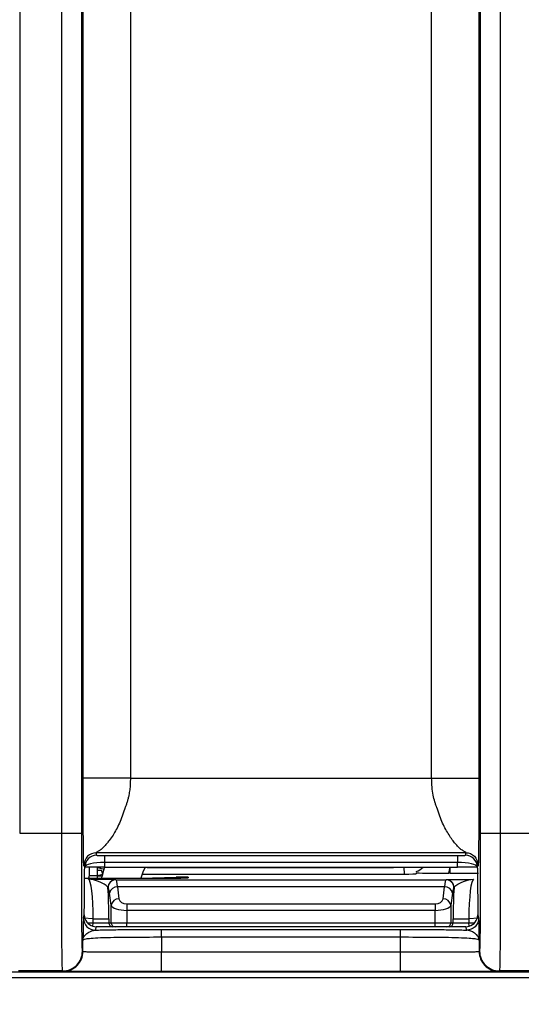
# Model space of a CAD drawing. Units: millimetres. Extents: x 17 to 410, y 7 to 290.
# Drawn here: x 141 to 148, y 96 to 108 of the extents above; entities that cross this region are included whole.
import ezdxf

# ---------------------------------------------------------------- set-up
doc = ezdxf.new("R2010")
doc.units = ezdxf.units.MM
doc.linetypes.add('SLD-Solid', pattern=[0])
doc.styles.add('SLDTEXTSTYLE2', font='GOTHIC.TTF', dxfattribs={"width": 0.913})
doc.dimstyles.new('SLDDIMSTYLE3', dxfattribs={"dimtxt": 3.5, "dimasz": 3.302, "dimexe": 0, "dimexo": 0.0625, "dimgap": 0.875, "dimtad": 0, "dimtih": 1, "dimtoh": 1, "dimdec": 0, "dimlfac": 2, "dimrnd": 1e-09, "dimzin": 12, "dimdsep": 46, "dimtxsty": 'SLDTEXTSTYLE2', "dimsah": 1, "dimcen": 0.09, "dimadec": 0, "dimazin": 3, "dimtfac": 1, "dimtdec": 0, "dimtofl": 0, "dimtmove": 0, "dimatfit": 3, "dimfxl": 1, "dimfrac": 2, "dimtolj": 1, "dimtzin": 12, "dimarcsym": 0})
doc.dimstyles.new('SLDDIMSTYLE4', dxfattribs={"dimtxt": 3.5, "dimasz": 3.302, "dimexe": 0, "dimexo": 0.0625, "dimgap": 0.875, "dimtad": 1, "dimdec": 0, "dimlfac": 2, "dimrnd": 1e-09, "dimzin": 12, "dimdsep": 46, "dimtxsty": 'SLDTEXTSTYLE2', "dimsah": 1, "dimcen": 0.09, "dimadec": 0, "dimazin": 3, "dimtfac": 1, "dimtdec": 0, "dimtofl": 0, "dimtmove": 0, "dimatfit": 3, "dimfxl": 1, "dimfrac": 2, "dimtolj": 1, "dimtzin": 12, "dimarcsym": 0})
doc.dimstyles.new('SLDDIMSTYLE5', dxfattribs={"dimtxt": 3.5, "dimasz": 3.302, "dimexe": 0, "dimexo": 0.0625, "dimgap": 0.875, "dimtad": 1, "dimdec": 0, "dimlfac": 2, "dimrnd": 1e-09, "dimzin": 12, "dimdsep": 46, "dimtxsty": 'SLDTEXTSTYLE2', "dimsah": 1, "dimcen": 0.09, "dimadec": 0, "dimazin": 3, "dimtfac": 1, "dimtdec": 0, "dimtmove": 0, "dimatfit": 0, "dimfxl": 1, "dimfrac": 2, "dimtolj": 1, "dimtzin": 12, "dimarcsym": 0})
doc.dimstyles.new('SLDDIMSTYLE6', dxfattribs={"dimtxt": 3.5, "dimasz": 3.302, "dimexe": 0, "dimexo": 0.0625, "dimgap": 0.875, "dimtad": 1, "dimdec": 0, "dimlfac": 2, "dimrnd": 1e-09, "dimzin": 12, "dimdsep": 46, "dimtxsty": 'SLDTEXTSTYLE2', "dimsah": 1, "dimcen": 0.09, "dimadec": 0, "dimazin": 3, "dimtfac": 1, "dimtdec": 0, "dimtmove": 0, "dimatfit": 0, "dimfxl": 1, "dimfrac": 2, "dimtolj": 1, "dimarcsym": 0})

# ---------------------------------------------------------------- blocks, each defined once
blk = doc.blocks.new('_D_3')
at = {"color": 7, "linetype": 'SLD-Solid', "lineweight": 0}
for p, q in [((167.693, 87.36), (167.693, 99.268)), ((166.002, 82.36), (167.693, 87.36)), ((166.002, 82.36), (166.002, 77.36)), ((109.543, 78.376), (166.002, 78.376))]:
    blk.add_line(p, q, dxfattribs=at)
at = {"color": 7, "linetype": 'SLD-Solid', "lineweight": 18}
blk.add_solid([(166.002, 78.376), (162.7, 78.884), (162.7, 77.868)], dxfattribs=at)
at = {"color": 7, "linetype": 'SLD-Solid', "lineweight": 18, "insert": (164.309, 69.601), "char_height": 3.5, "attachment_point": 1, "rotation": 90, "style": 'SLDTEXTSTYLE2'}
blk.add_mtext('116', dxfattribs=at)
blk = doc.blocks.new('_D_4')
at = {"color": 7, "linetype": 'SLD-Solid', "lineweight": 0}
for p, q in [((172.243, 140.325), (172.243, 77.36)), ((166.002, 78.376), (172.243, 78.376))]:
    blk.add_line(p, q, dxfattribs=at)
at = {"color": 7, "linetype": 'SLD-Solid', "lineweight": 18}
for centre, start, end in [((172.598, 71.148), 63.4349, 116.5651), ((172.598, 74.502), 243.4349, 296.5651)]:
    blk.add_arc(centre, 6.212, start, end, dxfattribs=at)
blk.add_solid([(172.243, 78.376), (168.941, 78.884), (168.941, 77.868)], dxfattribs=at)
at = {"color": 7, "linetype": 'SLD-Solid', "lineweight": 18, "insert": (170.906, 68.946), "char_height": 3.5, "attachment_point": 1, "rotation": 90, "style": 'SLDTEXTSTYLE2'}
blk.add_mtext('125', dxfattribs=at)
blk = doc.blocks.new('_D_6')
at = {"color": 7, "linetype": 'SLD-Solid', "lineweight": 0}
for p, q in [((146.826, 156.26), (185.844, 156.26)), ((184.844, 96.265), (184.844, 156.26)), ((166.188, 96.265), (185.844, 96.265))]:
    blk.add_line(p, q, dxfattribs=at)
at = {"color": 7, "linetype": 'SLD-Solid', "lineweight": 18}
for points in [[(184.844, 156.26), (184.336, 152.958), (185.352, 152.958)], [(184.844, 96.265), (185.352, 99.567), (184.336, 99.567)]]:
    blk.add_solid(points, dxfattribs=at)
at = {"color": 7, "linetype": 'SLD-Solid', "lineweight": 18, "insert": (180.374, 122.363), "char_height": 3.5, "attachment_point": 1, "rotation": 90, "style": 'SLDTEXTSTYLE2'}
blk.add_mtext('120', dxfattribs=at)
blk = doc.blocks.new('_D_7')
at = {"color": 7, "linetype": 'SLD-Solid', "lineweight": 0}
for p, q in [((184.844, 96.265), (184.844, 102.615)), ((166.188, 96.265), (185.844, 96.265)), ((184.844, 91.665), (184.844, 96.265)), ((125.743, 91.665), (185.844, 91.665)), ((184.844, 91.665), (184.844, 83.828))]:
    blk.add_line(p, q, dxfattribs=at)
at = {"color": 7, "linetype": 'SLD-Solid', "lineweight": 18}
for points in [[(184.844, 96.265), (185.352, 99.567), (184.336, 99.567)], [(184.844, 91.665), (184.336, 88.363), (185.352, 88.363)]]:
    blk.add_solid(points, dxfattribs=at)
at = {"color": 7, "linetype": 'SLD-Solid', "lineweight": 18, "insert": (180.374, 83.828), "char_height": 3.5, "attachment_point": 1, "rotation": 90, "style": 'SLDTEXTSTYLE2'}
blk.add_mtext('9', dxfattribs=at)
blk = doc.blocks.new('_D_9')
at = {"color": 7, "linetype": 'SLD-Solid', "lineweight": 0}
for p, q in [((101.527, 96.265), (101.527, 117.371)), ((162.543, 96.265), (100.527, 96.265)), ((101.527, 94.266), (101.527, 96.265)), ((107.743, 94.266), (100.527, 94.266)), ((101.527, 94.266), (101.527, 87.916))]:
    blk.add_line(p, q, dxfattribs=at)
at = {"color": 7, "linetype": 'SLD-Solid', "lineweight": 18}
for points in [[(101.527, 96.265), (102.035, 99.567), (101.019, 99.567)], [(101.527, 94.266), (101.019, 90.964), (102.035, 90.964)]]:
    blk.add_solid(points, dxfattribs=at)
at = {"color": 7, "linetype": 'SLD-Solid', "lineweight": 18, "char_height": 3.5, "attachment_point": 1, "rotation": 90, "style": 'SLDTEXTSTYLE2'}
for s, insert in [(' max.', (97.056, 104.98)), ('8', (97.056, 102.393))]:
    blk.add_mtext(s, dxfattribs=dict(at, insert=insert))

msp = doc.modelspace()

# ---------------------------------------------------------------- linework, layer by layer
at = {"color": 7, "linetype": 'SLD-Solid', "lineweight": 25}
for p, q in [((141.1422, 154.338), (141.1422, 98.1027)), ((141.6768, 98.1027), (141.6768, 154.338)), ((141.9268, 154.338), (141.9268, 98.1027)), ((147.0006, 98.1027), (147.0006, 154.338)), ((147.2506, 154.338), (147.2506, 98.1027)), ((146.3783, 98.803), (146.3783, 114.7471)), ((146.9783, 114.747), (146.9783, 98.803)), ((141.9491, 98.803), (141.9491, 114.559)), ((142.5491, 114.559), (142.5491, 98.803)), ((142.5491, 98.803), (146.3783, 98.803)), ((141.1422, 98.1027), (141.6768, 98.1027)), ((147.2506, 98.1027), (147.7851, 98.1027)), ((146.8151, 97.8536), (142.1122, 97.8536)), ((142.1122, 97.8536), (142.1202, 97.8218)), ((142.2204, 97.818), (146.707, 97.818)), ((142.2204, 97.818), (142.2204, 97.7314)), ((146.707, 97.818), (146.707, 97.7314)), ((146.8072, 97.8218), (146.8151, 97.8536)), ((141.9702, 97.6701), (141.9622, 97.7037)), ((142.0278, 97.5647), (142.0278, 97.6708)), ((142.1278, 97.6644), (142.1278, 97.5647)), ((142.2206, 97.6713), (142.2028, 97.6147)), ((142.2204, 97.7314), (142.2206, 97.6713)), ((146.707, 97.7314), (142.2204, 97.7314)), ((142.2206, 97.6713), (146.7067, 97.6713)), ((142.7646, 97.6667), (145.8928, 97.6667)), ((146.7067, 97.6713), (146.707, 97.7314)), ((146.9651, 97.7037), (146.9572, 97.6719)), ((142.0155, 97.5164), (142.0278, 97.5647)), ((142.0278, 97.5647), (142.1278, 97.5647)), ((142.1278, 97.6345), (142.1803, 97.6345)), ((142.1278, 97.5647), (142.1996, 97.5837)), ((142.1278, 97.5647), (142.1278, 97.5331)), ((142.682, 97.5331), (143.1319, 97.5447)), ((142.6972, 97.5837), (146.0312, 97.5837)), ((143.2819, 97.5433), (143.282, 97.5344)), ((146.1806, 97.6148), (146.1806, 97.6148)), ((146.1809, 97.5973), (146.1811, 97.585)), ((146.6116, 97.5954), (146.5945, 97.5954)), ((141.9657, 97.5331), (143.1321, 97.5331)), ((142.2659, 97.4115), (142.2648, 97.4116)), ((142.3644, 97.5116), (142.3656, 97.5115)), ((142.3656, 97.5115), (146.5618, 97.5115)), ((142.3853, 97.421), (142.4044, 97.2684)), ((146.542, 97.421), (142.3853, 97.421)), ((146.523, 97.2684), (146.542, 97.421)), ((146.5618, 97.5115), (146.5629, 97.5116)), ((146.6626, 97.4116), (146.6614, 97.4115)), ((142.3048, 97.1865), (142.2857, 97.3391)), ((146.6416, 97.3391), (146.6226, 97.1865)), ((142.3048, 96.9647), (142.3048, 97.1865)), ((142.504, 97.2045), (142.504, 97.1225)), ((142.504, 97.2045), (146.4233, 97.2045)), ((146.4233, 97.2045), (146.4233, 97.1225)), ((146.6226, 97.1865), (146.6226, 96.9647)), ((141.953, 97.0211), (141.9639, 97.0649)), ((146.4233, 97.1225), (142.504, 97.1225)), ((142.504, 97.1225), (142.504, 96.9647)), ((146.4233, 96.9647), (146.4233, 97.1225)), ((146.9634, 97.0649), (146.9744, 97.0211)), ((142.0762, 97.0164), (142.2755, 97.0164)), ((142.0762, 96.9647), (142.0762, 97.0164)), ((142.0762, 96.9647), (142.2755, 96.9647)), ((142.1138, 96.9147), (142.103, 96.8712)), ((142.2262, 96.9147), (142.1138, 96.9147)), ((142.3253, 96.9147), (142.2262, 96.9147)), ((142.2755, 97.0164), (142.2755, 96.9647)), ((142.2755, 96.9647), (142.3048, 96.9647)), ((142.3048, 96.9647), (142.504, 96.9647)), ((142.3546, 96.9147), (142.3253, 96.9147)), ((142.504, 96.9147), (142.3546, 96.9147)), ((142.504, 96.9147), (142.504, 96.9647)), ((142.504, 96.9647), (146.4233, 96.9647)), ((146.4233, 96.9147), (142.504, 96.9147)), ((146.4233, 96.9147), (146.4233, 96.9647)), ((146.4233, 96.9647), (146.6226, 96.9647)), ((146.5728, 96.9147), (146.4233, 96.9147)), ((146.6021, 96.9147), (146.5728, 96.9147)), ((146.7011, 96.9147), (146.6021, 96.9147)), ((146.6226, 96.9647), (146.6519, 96.9647)), ((146.6519, 96.9647), (146.6519, 97.0164)), ((146.6519, 97.0164), (146.8511, 97.0164)), ((146.6519, 96.9647), (146.8511, 96.9647)), ((146.8135, 96.9147), (146.7011, 96.9147)), ((146.8244, 96.8712), (146.8135, 96.9147)), ((146.8511, 97.0164), (146.8511, 96.9647)), ((142.9456, 96.8797), (145.9818, 96.8797)), ((141.9456, 96.5998), (141.9456, 96.7417)), ((142.9456, 96.7798), (142.9456, 96.5944)), ((145.9818, 96.7798), (142.9456, 96.7798)), ((145.9818, 96.5944), (145.9818, 96.7798)), ((146.9817, 96.7417), (146.9817, 96.5998)), ((141.9398, 96.6027), (141.9456, 96.5998)), ((142.9456, 96.5944), (145.9818, 96.5944)), ((146.9817, 96.5998), (146.9876, 96.6027)), ((112.4095, 96.3413), (165.2428, 96.3413)), ((141.6898, 96.3527), (141.1292, 96.3527)), ((141.6956, 96.3498), (141.6898, 96.3527)), ((145.9818, 96.3444), (142.9456, 96.3444)), ((147.2375, 96.3527), (147.2317, 96.3498)), ((147.7981, 96.3527), (147.2375, 96.3527)), ((165.1885, 96.2647), (112.3315, 96.2647))]:
    msp.add_line(p, q, dxfattribs=at)
at = {"color": 8, "linetype": 'SLD-Solid', "lineweight": 25}
for p, q in [((142.2028, 97.6457), (142.1278, 97.6644)), ((142.7646, 97.6667), (142.7646, 97.6667)), ((145.8928, 97.6667), (145.8928, 97.6667)), ((146.0312, 97.5837), (146.0297, 97.6713)), ((146.5945, 97.5954), (146.6116, 97.6713)), ((146.6116, 97.5954), (146.6116, 97.6713)), ((146.9572, 97.67), (146.937, 97.6705)), ((142.1996, 97.5837), (142.1803, 97.6345)), ((143.1321, 97.5331), (143.1319, 97.5447)), ((142.0762, 97.0164), (141.953, 97.0211)), ((142.0021, 96.9647), (142.0762, 96.9647)), ((142.0737, 96.9202), (142.0762, 96.9647)), ((146.9744, 97.0211), (146.8511, 97.0164)), ((146.8536, 96.9202), (146.8511, 96.9647)), ((146.8511, 96.9647), (146.9253, 96.9647))]:
    msp.add_line(p, q, dxfattribs=at)
at = {"color": 8, "linetype": 'SLD-Solid', "lineweight": 25, "flags": 128}
msp.add_lwpolyline([(142.1278, 97.6644), (142.1699, 97.6709), (142.1716, 97.6713)], dxfattribs=at)
at = {"color": 7, "linetype": 'SLD-Solid', "lineweight": 25, "flags": 128}
for points in [[(142.7387, 97.6713), (142.7059, 97.6061), (142.682, 97.5331)], [(142.2028, 97.6147), (142.1914, 97.5573), (142.1787, 97.5331)]]:
    msp.add_lwpolyline(points, dxfattribs=at)
at = {"color": 7, "linetype": 'SLD-Solid', "lineweight": 25}
for centre, radius, start, end in [((142.1202, 97.6718), 0.15, 90.00331, 180.67575), ((146.8072, 97.6718), 0.15, 359.32568, 89.99669), ((142.3647, 97.4117), 0.0999, 90.15968, 180.05524), ((142.3658, 97.4116), 0.0999, 90.15968, 180.05524), ((142.3823, 97.3231), 0.098, 88.2565, 170.6041), ((146.545, 97.3231), 0.098, 9.3959, 91.7435), ((146.5615, 97.4116), 0.0999, 359.94051, 89.84243), ((146.5627, 97.4117), 0.0999, 359.94051, 89.84243), ((142.4014, 97.1705), 0.098, 88.25535, 170.60315), ((146.5259, 97.1705), 0.0979, 9.39461, 91.74478), ((142.103, 97.0212), 0.15, 180.03861, 269.99484), ((142.3254, 96.9647), 0.0499, 179.89164, 269.89237), ((142.3547, 96.9647), 0.0499, 179.89164, 269.89237), ((146.5727, 96.9646), 0.0499, 270.10762, 0.11265), ((146.602, 96.9647), 0.0499, 270.11007, 0.10592)]:
    msp.add_arc(centre, radius, start, end, dxfattribs=at)
at = {"color": 8, "linetype": 'SLD-Solid', "lineweight": 25}
msp.add_arc((146.0946, 97.8496), 0.25, 290.12382, 314.50628, dxfattribs=at)
at = {"color": 7, "linetype": 'SLD-Solid', "lineweight": 25}
for centre, major_axis, ratio, start_param, end_param in [((142.2202, 97.8219), (0.1, 0), 0.0391682, 3.1513837, 4.7142711), ((146.7072, 97.8219), (0.1, 0), 0.0391682, 4.7105069, 6.2733942), ((142.2202, 97.672), (0.25, 0.0006), 0.237901, 1.5694938, 3.1323811), ((142.2202, 97.6701), (0.25, 0), 0.0048046, 1.569096, 3.0490058), ((146.7072, 97.6701), (0.25, 0), 0.0048046, 0.0925868, 1.5724966), ((146.7072, 97.672), (0.25, -0.0006), 0.237901, 0.0092115, 1.5720988), ((141.6928, 97.5528), (0.7389, 0), 0.0087269, 0.8299272, 0.9412935), ((143.1318, 97.5433), (0.15, 0), 0.0087255, 0.0001523, 1.570644), ((146.0311, 97.585), (0.15, 0), 0.0087282, 4.712846, 6.2833377), ((146.5945, 97.5997), (0.5, 0), 0.0087269, 3.7384609, 4.712389), ((142.015, 97.0164), (0, 0.5), 0.1224841, 4.712389, 6.2744587), ((142.2142, 97.0164), (0, 0.7), 0.0874887, 4.712389, 5.3123052), ((142.2656, 97.0115), (0, 0.4), 0.0874887, 5.6723201, 6.2744587), ((142.3652, 97.0115), (0, 0.5), 0.0699909, 5.6723201, 6.2744587), ((143.132, 97.5344), (0.15, 0), 0.0087282, 4.712846, 6.2833377), ((146.5621, 97.0115), (0, 0.5), 0.0699909, 0.0087266, 0.6108652), ((146.6617, 97.0115), (0, 0.4), 0.0874887, 0.0087266, 0.6108652), ((146.7131, 97.0164), (0, 0.7), 0.0874887, 0.9708801, 1.5707963), ((146.9123, 97.0164), (0, 0.5), 0.1224841, 0.0087266, 1.5707963), ((142.504, 97.1926), (0.2, 0), 0.3501038, 3.2288591, 4.712389), ((142.504, 97.2745), (0.1, 0), 0.7002075, 3.2288591, 4.712389), ((146.4233, 97.2745), (0.1, 0), 0.7002075, 4.712389, 6.1959188), ((146.4233, 97.1926), (0.2, 0), 0.3501038, 4.712389, 6.1959188), ((142.1139, 97.0648), (0.0364, 0.1456), 0.9993528, 3.115758, 3.3863295), ((146.8135, 97.0648), (-0.0364, 0.1456), 0.9993528, 2.8968558, 3.1672668)]:
    msp.add_ellipse(centre, major_axis=major_axis, ratio=ratio, start_param=start_param, end_param=end_param, dxfattribs=at)
at = {"color": 8, "linetype": 'SLD-Solid', "lineweight": 25}
msp.add_ellipse((146.6116, 97.5997), major_axis=(0.5, 0), ratio=0.0087269, start_param=4.712389, end_param=5.519796, dxfattribs=at)
at = {"color": 7, "linetype": 'SLD-Solid', "lineweight": 25}
for points, knots in [([(141.9622, 97.7037), (141.962, 97.7042), (141.9616, 97.7053), (141.9609, 97.7035), (141.9603, 97.7002), (141.9598, 97.6961), (141.9593, 97.692), (141.9589, 97.6883), (141.9585, 97.6824), (141.9582, 97.6846), (141.9578, 97.6864), (141.9571, 97.6926), (141.9556, 97.7174), (141.9539, 97.7904), (141.9524, 97.9214), (141.9514, 98.0462), (141.9507, 98.1571), (141.9504, 98.2291), (141.9502, 98.2722), (141.9501, 98.2969), (141.95, 98.3134), (141.95, 98.3226), (141.9499, 98.3388), (141.9498, 98.3714), (141.9496, 98.4385), (141.9493, 98.5395), (141.9491, 98.645), (141.9491, 98.7336), (141.9491, 98.7793), (141.9491, 98.803)], [0, 0, 0, 0, 0.0322543, 0.068052, 0.1074273, 0.1295252, 0.154551, 0.1769298, 0.1993087, 0.2171357, 0.2306298, 0.2622316, 0.3264642, 0.4622143, 0.5453593, 0.631144, 0.6966143, 0.7296438, 0.744369, 0.7628499, 0.7664708, 0.7700325, 0.7771435, 0.7913318, 0.8196904, 0.8771176, 0.9367889, 0.9670831, 1, 1, 1, 1]), ([(142.5491, 98.803), (142.4787, 98.803), (142.4028, 98.803), (142.2558, 98.803), (142.1851, 98.803), (142.0682, 98.803), (142.0223, 98.803), (141.9631, 98.803), (141.9497, 98.803), (141.9491, 98.803)], [0, 0, 0, 0, 0.25, 0.25, 0.5, 0.5, 0.75, 0.75, 1, 1, 1, 1]), ([(142.5491, 98.803), (142.5487, 98.7767), (142.548, 98.726), (142.5416, 98.6531), (142.5321, 98.5923), (142.5205, 98.5416), (142.5085, 98.4998), (142.4955, 98.4589), (142.483, 98.4312), (142.4778, 98.4134), (142.4752, 98.4046), (142.4705, 98.3894), (142.461, 98.3597), (142.4412, 98.3031), (142.3989, 98.1995), (142.3404, 98.0933), (142.2851, 98.0146), (142.252, 97.9736), (142.229, 97.9473), (142.2112, 97.9279), (142.1934, 97.9112), (142.1852, 97.9008), (142.1768, 97.8959), (142.1743, 97.8944), (142.17, 97.8917), (142.1615, 97.8867), (142.1454, 97.8771), (142.1269, 97.8659), (142.1137, 97.8576), (142.1127, 97.855), (142.1122, 97.8536)], [0, 0, 0, 0, 0.0488502, 0.0940694, 0.1358133, 0.1631288, 0.1908843, 0.2171314, 0.2436915, 0.2480094, 0.2524291, 0.2611066, 0.2782888, 0.3119999, 0.3770387, 0.4999971, 0.5704971, 0.6230944, 0.6562982, 0.6881084, 0.7221838, 0.7562722, 0.7594024, 0.7625414, 0.7688485, 0.7815941, 0.807744, 0.8638182, 0.9288389, 1, 1, 1, 1]), ([(146.3783, 98.803), (146.4564, 98.803), (146.5345, 98.803), (146.6789, 98.803), (146.7452, 98.803), (146.8562, 98.803), (146.9007, 98.803), (146.9615, 98.803), (146.9776, 98.803), (146.9783, 98.803)], [0, 0, 0, 0, 0.25, 0.25, 0.5, 0.5, 0.75, 0.75, 1, 1, 1, 1]), ([(146.8151, 97.8536), (146.815, 97.8545), (146.8147, 97.8563), (146.8088, 97.8605), (146.7994, 97.8667), (146.7858, 97.8747), (146.7703, 97.8847), (146.7524, 97.8935), (146.7448, 97.9006), (146.7395, 97.9054), (146.7302, 97.9143), (146.7107, 97.9339), (146.6688, 97.9805), (146.5988, 98.0728), (146.5285, 98.2006), (146.486, 98.304), (146.4665, 98.3607), (146.4551, 98.3945), (146.4504, 98.4139), (146.4457, 98.4256), (146.4431, 98.432), (146.4387, 98.4433), (146.4302, 98.4663), (146.4141, 98.514), (146.3947, 98.5895), (146.3806, 98.6913), (146.3791, 98.7644), (146.3783, 98.803)], [0, 0, 0, 0, 0.0482697, 0.0937244, 0.1365305, 0.172242, 0.208153, 0.2443178, 0.2529207, 0.261624, 0.2788487, 0.3126142, 0.3777062, 0.5007242, 0.623546, 0.688517, 0.7221894, 0.7394722, 0.7567437, 0.7600657, 0.7633412, 0.7698928, 0.7830156, 0.8094748, 0.864439, 0.9282239, 1, 1, 1, 1]), ([(146.9783, 98.803), (146.9783, 98.7794), (146.9783, 98.7338), (146.9782, 98.6454), (146.9781, 98.5401), (146.9778, 98.4393), (146.9776, 98.3725), (146.9774, 98.335), (146.9773, 98.3139), (146.9773, 98.298), (146.9772, 98.2852), (146.9771, 98.2629), (146.9769, 98.2192), (146.9765, 98.1349), (146.9756, 97.9812), (146.9738, 97.8083), (146.9717, 97.7183), (146.9703, 97.693), (146.9696, 97.6869), (146.9692, 97.6849), (146.969, 97.6842), (146.9689, 97.6836), (146.9687, 97.6858), (146.9684, 97.6882), (146.9679, 97.6937), (146.9671, 97.7002), (146.9661, 97.7055), (146.9654, 97.7043), (146.9651, 97.7037)], [0, 0, 0, 0, 0.03279608, 0.06311857, 0.12269956, 0.18003626, 0.20834867, 0.22256583, 0.23678298, 0.24156173, 0.24647266, 0.25614728, 0.27545125, 0.31387448, 0.38987725, 0.5365087, 0.67264279, 0.73705024, 0.76873616, 0.78136457, 0.79429329, 0.80014196, 0.80605042, 0.82241589, 0.84502535, 0.89227939, 0.9501715, 1, 1, 1, 1]), ([(141.6898, 96.3527), (141.6887, 96.3532), (141.6877, 96.3542), (141.6858, 96.3709), (141.6849, 96.3866), (141.6831, 96.4405), (141.6822, 96.4782), (141.6807, 96.5863), (141.68, 96.6551), (141.6792, 96.7835), (141.6789, 96.8311), (141.6785, 96.9305), (141.6783, 96.9828), (141.6777, 97.1457), (141.6774, 97.2629), (141.677, 97.498), (141.6769, 97.6177), (141.6768, 97.8596), (141.6768, 97.9813), (141.6768, 98.1027)], [0, 0, 0, 0, 0.125, 0.125, 0.25, 0.25, 0.375, 0.375, 0.5, 0.5, 0.5625, 0.5625, 0.625, 0.625, 0.75, 0.75, 0.875, 0.875, 1, 1, 1, 1]), ([(141.6768, 98.1027), (141.7419, 98.1027), (141.8066, 98.1027), (141.899, 98.1027), (141.9262, 98.1027), (141.9268, 98.1027)], [0, 0, 0, 0, 0.5, 0.5, 1, 1, 1, 1]), ([(141.9268, 98.1027), (141.9268, 97.8945), (141.9268, 97.6866), (141.9272, 97.4324), (141.9273, 97.3819), (141.9276, 97.2815), (141.9277, 97.2312), (141.9281, 97.1349), (141.9283, 97.0886), (141.9288, 97.0006), (141.9291, 96.9585), (141.9301, 96.846), (141.9308, 96.7878), (141.9325, 96.6996), (141.9334, 96.6698), (141.9352, 96.6278), (141.9361, 96.6161), (141.938, 96.6038), (141.9389, 96.6032), (141.9398, 96.6027)], [0, 0, 0, 0, 0.25, 0.25, 0.3125, 0.3125, 0.375, 0.375, 0.4375, 0.4375, 0.5, 0.5, 0.625, 0.625, 0.75, 0.75, 0.875, 0.875, 1, 1, 1, 1]), ([(146.9876, 96.6027), (146.9894, 96.6036), (146.9912, 96.6066), (146.9934, 96.6567), (146.9938, 96.669), (146.9947, 96.6993), (146.9952, 96.7176), (146.996, 96.7606), (146.9964, 96.7854), (146.9972, 96.8432), (146.9975, 96.8768), (146.9985, 96.9879), (146.999, 97.0768), (146.9998, 97.2689), (147, 97.3695), (147.0004, 97.5761), (147.0005, 97.6814), (147.0006, 97.8916), (147.0006, 97.9972), (147.0006, 98.1027)], [0, 0, 0, 0, 0.25, 0.25, 0.3125, 0.3125, 0.375, 0.375, 0.4375, 0.4375, 0.5, 0.5, 0.625, 0.625, 0.75, 0.75, 0.875, 0.875, 1, 1, 1, 1]), ([(147.0006, 98.1027), (147.0012, 98.1027), (147.0283, 98.1027), (147.1208, 98.1027), (147.1855, 98.1027), (147.2506, 98.1027)], [0, 0, 0, 0, 0.5, 0.5, 1, 1, 1, 1]), ([(147.2506, 98.1027), (147.2506, 97.9814), (147.2506, 97.8601), (147.2504, 97.6184), (147.2503, 97.4971), (147.2499, 97.2608), (147.2496, 97.1461), (147.2489, 96.927), (147.2484, 96.8271), (147.2476, 96.6985), (147.2473, 96.6588), (147.2466, 96.5892), (147.2463, 96.5587), (147.2451, 96.4785), (147.2443, 96.4399), (147.2425, 96.3865), (147.2415, 96.371), (147.2396, 96.3542), (147.2386, 96.3532), (147.2375, 96.3527)], [0, 0, 0, 0, 0.125, 0.125, 0.25, 0.25, 0.375, 0.375, 0.5, 0.5, 0.5625, 0.5625, 0.625, 0.625, 0.75, 0.75, 0.875, 0.875, 1, 1, 1, 1]), ([(142.1122, 97.8536), (142.073, 97.8536), (142.034, 97.8374), (141.9784, 97.7819), (141.9622, 97.7429), (141.9622, 97.7037)], [0, 0, 0, 0, 0.5, 0.5, 1, 1, 1, 1]), ([(146.8151, 97.8536), (146.8505, 97.8536), (146.8919, 97.839), (146.9504, 97.7804), (146.9651, 97.739), (146.9651, 97.7037)], [0, 0, 0, 0, 0.5, 0.5, 1, 1, 1, 1]), ([(141.9639, 97.0649), (141.9639, 97.095), (141.964, 97.15), (141.9641, 97.2585), (141.9645, 97.3819), (141.9652, 97.5094), (141.9664, 97.5987), (141.9676, 97.6458), (141.9689, 97.6662), (141.9697, 97.6686), (141.9702, 97.67)], [0, 0, 0, 0, 0.08404663, 0.15385123, 0.30645553, 0.44261538, 0.5790204, 0.73185469, 0.84807012, 1, 1, 1, 1]), ([(146.9572, 97.67), (146.9575, 97.6692), (146.9581, 97.6676), (146.9589, 97.6595), (146.9599, 97.6412), (146.961, 97.5992), (146.9621, 97.5104), (146.9629, 97.3831), (146.9632, 97.2594), (146.9634, 97.1506), (146.9634, 97.0952), (146.9634, 97.0649)], [0, 0, 0, 0, 0.104941, 0.1938852, 0.2672277, 0.4198238, 0.5559734, 0.6923708, 0.8451933, 0.9154192, 1, 1, 1, 1]), ([(142.2648, 97.4116), (142.2603, 97.4224), (142.2465, 97.4343), (142.2109, 97.4582), (142.189, 97.4701), (142.1191, 97.5014), (142.067, 97.5156), (142.0155, 97.5164)], [0, 0, 0, 0, 0.25, 0.25, 0.5, 0.5, 1, 1, 1, 1]), ([(142.3644, 97.5116), (142.3595, 97.5121), (142.3445, 97.5125), (142.3004, 97.5134), (142.272, 97.5138), (142.1749, 97.515), (142.0947, 97.5157), (142.0155, 97.5164)], [0, 0, 0, 0, 0.25, 0.25, 0.5, 0.5, 1, 1, 1, 1]), ([(146.5629, 97.5116), (146.5678, 97.5121), (146.5829, 97.5125), (146.627, 97.5134), (146.6554, 97.5138), (146.7524, 97.515), (146.8327, 97.5157), (146.9118, 97.5164)], [0, 0, 0, 0, 0.25, 0.25, 0.5, 0.5, 1, 1, 1, 1]), ([(146.6626, 97.4116), (146.667, 97.4224), (146.6808, 97.4343), (146.7165, 97.4582), (146.7383, 97.4701), (146.8083, 97.5014), (146.8604, 97.5156), (146.9118, 97.5164)], [0, 0, 0, 0, 0.25, 0.25, 0.5, 0.5, 1, 1, 1, 1]), ([(141.9639, 97.0649), (141.9639, 97.0322), (141.9746, 97.0002), (142.0141, 96.9481), (142.0421, 96.929), (142.0737, 96.9202)], [0, 0, 0, 0, 0.5, 0.5, 1, 1, 1, 1]), ([(146.8536, 96.9202), (146.8852, 96.929), (146.9131, 96.9479), (146.9527, 97.0001), (146.9635, 97.0322), (146.9635, 97.065)], [0, 0, 0, 0, 0.5, 0.5, 1, 1, 1, 1]), ([(141.953, 97.0211), (141.9523, 97.0185), (141.9517, 96.9997), (141.9505, 96.9504), (141.9499, 96.9202), (141.9487, 96.8597), (141.9481, 96.8291), (141.9472, 96.7886), (141.9469, 96.7759), (141.9464, 96.7598), (141.9463, 96.7548), (141.9459, 96.7466), (141.9458, 96.7441), (141.9456, 96.7417)], [0, 0, 0, 0, 0.25, 0.25, 0.5, 0.5, 0.75, 0.75, 0.875, 0.875, 0.9375, 0.9375, 1, 1, 1, 1]), ([(146.9744, 97.0211), (146.9744, 96.9858), (146.9597, 96.9444), (146.9012, 96.8859), (146.8597, 96.8712), (146.8244, 96.8712)], [0, 0, 0, 0, 0.5, 0.5, 1, 1, 1, 1]), ([(146.9744, 97.0211), (146.9745, 97.0205), (146.9747, 97.0191), (146.975, 97.014), (146.9754, 97.0058), (146.9758, 96.993), (146.9764, 96.97), (146.9772, 96.9353), (146.9781, 96.89), (146.979, 96.8444), (146.9799, 96.8011), (146.9806, 96.7696), (146.9812, 96.7523), (146.9815, 96.745), (146.9816, 96.7428), (146.9817, 96.7417)], [0, 0, 0, 0, 0.039969, 0.0815257, 0.1248297, 0.1839216, 0.2496958, 0.3747843, 0.4998573, 0.6249409, 0.7499513, 0.8750326, 0.9376317, 0.9689031, 1, 1, 1, 1]), ([(141.9456, 96.7417), (141.9459, 96.7432), (141.9463, 96.7482), (141.9478, 96.758), (141.949, 96.7636), (141.9549, 96.7813), (141.9619, 96.7942), (141.985, 96.8201), (142.0013, 96.8332), (142.0451, 96.857), (142.0732, 96.8689), (142.103, 96.8712)], [0, 0, 0, 0, 0.125, 0.125, 0.25, 0.25, 0.5, 0.5, 0.75, 0.75, 1, 1, 1, 1]), ([(142.103, 96.8712), (142.1565, 96.8731), (142.22, 96.8746), (142.3544, 96.8769), (142.427, 96.8778), (142.646, 96.8796), (142.7956, 96.8797), (142.9456, 96.8797)], [0, 0, 0, 0, 0.25, 0.25, 0.5, 0.5, 1, 1, 1, 1]), ([(142.9456, 96.7798), (142.9456, 96.8054), (142.9456, 96.8308), (142.9456, 96.8676), (142.9456, 96.8788), (142.9456, 96.8797)], [0, 0, 0, 0, 0.5, 0.5, 1, 1, 1, 1]), ([(145.9818, 96.7798), (145.9818, 96.8054), (145.9818, 96.8308), (145.9818, 96.8676), (145.9818, 96.8788), (145.9818, 96.8797)], [0, 0, 0, 0, 0.5, 0.5, 1, 1, 1, 1]), ([(145.9818, 96.8797), (146.1317, 96.8797), (146.2813, 96.8796), (146.5003, 96.8778), (146.5729, 96.8769), (146.7073, 96.8746), (146.7709, 96.8731), (146.8244, 96.8712)], [0, 0, 0, 0, 0.5, 0.5, 0.75, 0.75, 1, 1, 1, 1]), ([(146.9817, 96.7417), (146.9815, 96.7434), (146.9812, 96.7468), (146.9798, 96.7571), (146.9749, 96.7773), (146.9595, 96.8045), (146.9276, 96.8317), (146.8962, 96.85), (146.8617, 96.865), (146.8361, 96.8693), (146.8244, 96.8712)], [0, 0, 0, 0, 0.0729898, 0.147215, 0.2598519, 0.5246585, 0.6654734, 0.7808091, 0.8995178, 1, 1, 1, 1]), ([(142.9456, 96.7798), (142.8082, 96.7798), (142.6711, 96.7797), (142.4699, 96.778), (142.403, 96.7772), (142.2789, 96.7748), (142.2202, 96.7732), (142.1224, 96.7693), (142.0819, 96.7669), (142.0202, 96.762), (141.9981, 96.7595), (141.9507, 96.7517), (141.9468, 96.7465), (141.9456, 96.7417)], [0, 0, 0, 0, 0.25, 0.25, 0.375, 0.375, 0.5, 0.5, 0.625, 0.625, 0.75, 0.75, 1, 1, 1, 1]), ([(146.9817, 96.7417), (146.9805, 96.7465), (146.9769, 96.7516), (146.9303, 96.7593), (146.9084, 96.7619), (146.8475, 96.7668), (146.8075, 96.7691), (146.7105, 96.7731), (146.6521, 96.7747), (146.5286, 96.7771), (146.462, 96.778), (146.26, 96.7797), (146.1204, 96.7798), (145.9818, 96.7798)], [0, 0, 0, 0, 0.25, 0.25, 0.375, 0.375, 0.5, 0.5, 0.625, 0.625, 0.75, 0.75, 1, 1, 1, 1]), ([(141.6898, 96.3527), (141.7553, 96.3527), (141.8203, 96.3796), (141.9128, 96.4722), (141.9398, 96.5373), (141.9398, 96.6027)], [0, 0, 0, 0, 0.5, 0.5, 1, 1, 1, 1]), ([(141.6956, 96.3498), (141.7611, 96.3498), (141.8261, 96.3767), (141.9187, 96.4693), (141.9456, 96.5343), (141.9456, 96.5998)], [0, 0, 0, 0, 0.5, 0.5, 1, 1, 1, 1]), ([(141.9456, 96.5998), (141.9468, 96.5992), (141.9507, 96.5985), (141.9973, 96.5974), (142.0195, 96.597), (142.081, 96.5963), (142.1215, 96.5959), (142.2189, 96.5953), (142.2773, 96.5951), (142.4013, 96.5947), (142.4677, 96.5946), (142.6702, 96.5944), (142.8078, 96.5944), (142.9456, 96.5944)], [0, 0, 0, 0, 0.25, 0.25, 0.375, 0.375, 0.5, 0.5, 0.625, 0.625, 0.75, 0.75, 1, 1, 1, 1]), ([(142.9456, 96.3444), (142.9456, 96.3447), (142.9456, 96.3717), (142.9456, 96.4642), (142.9456, 96.5291), (142.9456, 96.5944)], [0, 0, 0, 0, 0.5, 0.5, 1, 1, 1, 1]), ([(145.9818, 96.5944), (146.1201, 96.5944), (146.2586, 96.5944), (146.46, 96.5946), (146.5269, 96.5947), (146.651, 96.5951), (146.7094, 96.5953), (146.8067, 96.5959), (146.8469, 96.5963), (146.9082, 96.597), (146.9302, 96.5974), (146.9768, 96.5985), (146.9805, 96.5992), (146.9817, 96.5998)], [0, 0, 0, 0, 0.25, 0.25, 0.375, 0.375, 0.5, 0.5, 0.625, 0.625, 0.75, 0.75, 1, 1, 1, 1]), ([(145.9818, 96.3444), (145.9818, 96.3447), (145.9818, 96.3717), (145.9818, 96.4642), (145.9818, 96.5291), (145.9818, 96.5944)], [0, 0, 0, 0, 0.5, 0.5, 1, 1, 1, 1]), ([(146.9817, 96.5998), (146.9817, 96.5343), (147.0087, 96.4693), (147.1012, 96.3767), (147.1663, 96.3498), (147.2317, 96.3498)], [0, 0, 0, 0, 0.5, 0.5, 1, 1, 1, 1]), ([(146.9876, 96.6027), (146.9876, 96.5373), (147.0145, 96.4722), (147.1071, 96.3796), (147.1721, 96.3527), (147.2375, 96.3527)], [0, 0, 0, 0, 0.5, 0.5, 1, 1, 1, 1]), ([(142.9456, 96.3444), (142.8603, 96.3444), (142.7751, 96.3444), (142.606, 96.3444), (142.522, 96.3445), (142.3557, 96.3447), (142.2756, 96.3448), (142.1248, 96.3452), (142.0544, 96.3454), (141.9341, 96.3459), (141.8824, 96.3462), (141.8012, 96.3469), (141.7705, 96.3472), (141.7266, 96.3479), (141.7132, 96.3483), (141.6978, 96.349), (141.6964, 96.3494), (141.6956, 96.3498)], [0, 0, 0, 0, 0.125, 0.125, 0.25, 0.25, 0.375, 0.375, 0.5, 0.5, 0.625, 0.625, 0.75, 0.75, 0.875, 0.875, 1, 1, 1, 1]), ([(147.2317, 96.3498), (147.231, 96.3494), (147.2296, 96.349), (147.2143, 96.3483), (147.201, 96.3479), (147.1568, 96.3472), (147.1266, 96.3469), (147.0455, 96.3462), (146.9942, 96.3459), (146.874, 96.3454), (146.8034, 96.3452), (146.6527, 96.3448), (146.5714, 96.3447), (146.4063, 96.3445), (146.3225, 96.3444), (146.153, 96.3444), (146.0673, 96.3444), (145.9818, 96.3444)], [0, 0, 0, 0, 0.125, 0.125, 0.25, 0.25, 0.375, 0.375, 0.5, 0.5, 0.625, 0.625, 0.75, 0.75, 0.875, 0.875, 1, 1, 1, 1])]:
    msp.add_open_spline(points, degree=3, knots=knots, dxfattribs=at)
for points in [[(141.9702, 97.6701), (141.9706, 97.6702), (141.9703, 97.6701), (141.9702, 97.6701)], [(146.9572, 97.6701), (146.9571, 97.6701), (146.9567, 97.6702), (146.9561, 97.6702)]]:
    msp.add_open_spline(points, degree=3, dxfattribs=at)

# ---------------------------------------------------------------- dimensions: what is measured, and where the dimension line sits
at = {"color": 7, "linetype": 'SLD-Solid', "lineweight": 18}
for base, p1, p2, dimstyle, picture, middle in [((184.8444, 156.2599), (165.1885, 96.2647), (145.8264, 156.2599), 'SLDDIMSTYLE4', '_D_6', (184.8444, 126.2424)), ((184.8444, 96.2647), (124.7428, 91.6647), (165.1885, 96.2647), 'SLDDIMSTYLE5', '_D_7', (184.8444, 85.1214))]:
    dim = msp.add_linear_dim(base=base, p1=p1, p2=p2, angle=90, dimstyle=dimstyle, dxfattribs=at)
    dim.commit()
    dim.dimension.update_dxf_attribs({"geometry": picture, "text_midpoint": middle, "dimtype": 160})
dim = msp.add_ordinate_dim(feature_location=(172.2428, 141.3247), offset=(0, -63.965), dtype=1, origin=(109.5428, 132.721), text='(<>)', dimstyle='SLDDIMSTYLE3', dxfattribs=at)
dim.commit()
dim.dimension.update_dxf_attribs({"geometry": '_D_4', "text_midpoint": (172.2428, 72.8248)})
dim = msp.add_ordinate_dim(feature_location=(167.6928, 100.2679), offset=(-1.6908, -22.9081), dtype=1, origin=(109.5428, 132.721), dimstyle='SLDDIMSTYLE3', dxfattribs=at)
dim.commit()
dim.dimension.update_dxf_attribs({"geometry": '_D_3', "text_midpoint": (166.002, 73.4806)})
dim = msp.add_linear_dim(base=(101.5269, 96.2647), p1=(108.7428, 94.2662), p2=(163.5428, 96.2647), angle=90, text='<> max. ', dimstyle='SLDDIMSTYLE6', dxfattribs=at)
dim.commit()
dim.dimension.update_dxf_attribs({"geometry": '_D_9', "text_midpoint": (101.5269, 109.882), "dimtype": 160})

doc.saveas('drawing.dxf')
